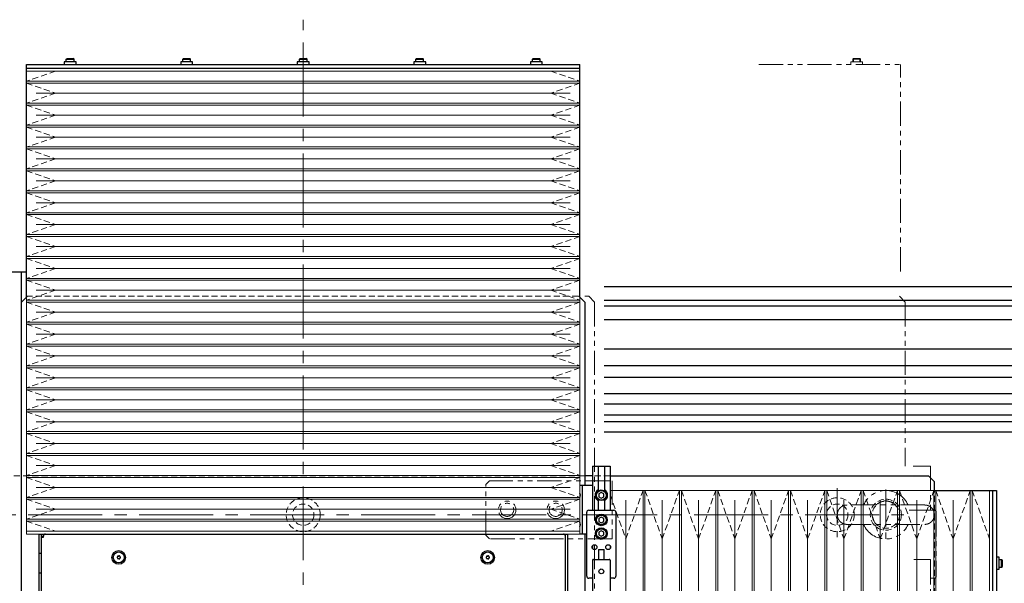
# Model space of a CAD drawing. Extents: x -4958 to -2464, y -3028 to -1102.
# Drawn here: x -3883 to -3376, y -1858 to -1567 of the extents above; entities that cross this region are included whole.
import ezdxf

# ---------------------------------------------------------------- set-up
doc = ezdxf.new("R2010")
doc.units = 0
doc.header["$MEASUREMENT"] = 0
for name, pattern in [('CENTER2', [28.575, 19.05, -3.175, 3.175, -3.175]), ('HIDDEN2', [4.7625, 3.175, -1.5875]), ('PHANTOM', [2.5, 1.25, -0.25, 0.25, -0.25, 0.25, -0.25])]:
    doc.linetypes.add(name, pattern=pattern)
for name, color, linetype, lineweight in [('中心線', 7, 'CENTER2', 9), ('二点鎖線', 7, 'PHANTOM', 5), ('実線', 7, 'CONTINUOUS', 25), ('破線', 7, 'HIDDEN2', 15), ('細線', 7, 'CONTINUOUS', 13)]:
    doc.layers.add(name, color=color, linetype=linetype, lineweight=lineweight)

msp = doc.modelspace()

# ---------------------------------------------------------------- linework, layer by layer
at = {"layer": '中心線', "ltscale": 2}
for p, q in [((-3737.27, -2417.41), (-3737.27, -1567.41)), ((-4050.27, -1822.41), (-3424.27, -1822.41))]:
    msp.add_line(p, q, dxfattribs=at)
at = {"layer": '中心線'}
for p, q in [((-3462.27, -1808.66), (-3462.27, -1836.16)), ((-3437.27, -1809.41), (-3437.27, -1835.41))]:
    msp.add_line(p, q, dxfattribs=at)
at = {"layer": '二点鎖線', "ltscale": 10}
for p, q in [((-3502.68, -1590.41), (-3429.77, -1590.41)), ((-3455.32, -1589.11), (-3455.32, -1590.41)), ((-3449.22, -1589.11), (-3455.32, -1589.11)), ((-3454.27, -1587.81), (-3453.87, -1587.41)), ((-3454.27, -1589.11), (-3454.27, -1587.81)), ((-3454.27, -1587.81), (-3450.27, -1587.81)), ((-3453.87, -1589.11), (-3453.87, -1587.41)), ((-3453.87, -1587.41), (-3450.67, -1587.41)), ((-3450.67, -1589.11), (-3450.67, -1587.41)), ((-3450.27, -1587.81), (-3450.67, -1587.41)), ((-3450.27, -1589.11), (-3450.27, -1587.81)), ((-3449.22, -1590.41), (-3449.22, -1589.11)), ((-3429.77, -1697.12), (-3429.77, -1590.41)), ((-3592.27, -1709.91), (-3590.27, -1709.91)), ((-3587.27, -1712.91), (-3590.27, -1709.91)), ((-3587.27, -1712.91), (-3587.27, -2331.91)), ((-3427.27, -1712.91), (-3430.27, -1709.91)), ((-3427.27, -1712.91), (-3427.27, -1797.41)), ((-3423.27, -1797.41), (-3414.27, -1797.41)), ((-3414.27, -1797.41), (-3414.27, -1820.11)), ((-3641.27, -1804.91), (-3643.27, -1806.91)), ((-3579.27, -1804.91), (-3641.27, -1804.91)), ((-3578.27, -1804.91), (-3578.27, -1834.91)), ((-3643.27, -1832.91), (-3643.27, -1806.91)), ((-3425.27, -1820.11), (-3412.27, -1820.11)), ((-3411.27, -1821.11), (-3411.27, -1854.11)), ((-3643.27, -1832.91), (-3641.27, -1834.91)), ((-3578.27, -1834.91), (-3641.27, -1834.91)), ((-3422.87, -1845.41), (-3414.67, -1845.41)), ((-3414.27, -1845.81), (-3414.27, -2153.11)), ((-3412.27, -1855.11), (-3414.27, -1855.11))]:
    msp.add_line(p, q, dxfattribs=at)
for centre, radius in [((-3632.27, -1819.91), 4.5), ((-3632.27, -1819.91), 3.4), ((-3607.27, -1819.91), 4.5), ((-3607.27, -1819.91), 3.4)]:
    msp.add_circle(centre, radius, dxfattribs=at)
for centre, radius, start, end in [((-3437.27, -1822.41), 12.5, 23.6072, 156.3939), ((-3437.27, -1822.41), 7.1, 44.9211, 135.0628), ((-3412.27, -1821.11), 1, 0, 90), ((-3437.27, -1822.41), 12.5, 203.6072, 336.3939), ((-3414.67, -1845.81), 0.4, 0, 90), ((-3412.27, -1854.11), 1, 270, 0)]:
    msp.add_arc(centre, radius, start, end, dxfattribs=at)
for points, knots in [([(-3457.27, -1817.41), (-3457.59, -1817.42), (-3458.25, -1817.46), (-3459.19, -1817.76), (-3460.06, -1818.22), (-3460.82, -1818.85), (-3461.45, -1819.61), (-3461.91, -1820.48), (-3462.21, -1821.42), (-3462.25, -1822.08), (-3462.27, -1822.41)], [0, 0, 0, 0, 0.125589, 0.25, 0.374411, 0.5, 0.625589, 0.75, 0.874411, 1, 1, 1, 1]), ([(-3417.27, -1817.41), (-3417.28, -1817.41), (-3417.3, -1817.41), (-3417.5, -1817.41), (-3417.77, -1817.41), (-3418.11, -1817.41), (-3418.5, -1817.41), (-3418.91, -1817.41), (-3419.33, -1817.41), (-3419.88, -1817.41), (-3420.61, -1817.41), (-3421.6, -1817.41), (-3422.72, -1817.41), (-3423.97, -1817.41), (-3425.32, -1817.41), (-3426.76, -1817.41), (-3428.28, -1817.41), (-3429.85, -1817.41), (-3431.47, -1817.41), (-3433.12, -1817.41), (-3434.8, -1817.41), (-3436.5, -1817.41), (-3438.21, -1817.41), (-3439.91, -1817.41), (-3441.59, -1817.41), (-3443.23, -1817.41), (-3444.84, -1817.41), (-3446.39, -1817.41), (-3447.86, -1817.41), (-3449.05, -1817.41), (-3449.98, -1817.41), (-3450.7, -1817.41), (-3451.38, -1817.41), (-3452.02, -1817.41), (-3452.64, -1817.41), (-3453.27, -1817.41), (-3453.89, -1817.41), (-3454.51, -1817.41), (-3455.09, -1817.41), (-3455.65, -1817.41), (-3456.17, -1817.41), (-3456.62, -1817.41), (-3456.97, -1817.41), (-3457.22, -1817.41), (-3457.25, -1817.41), (-3457.27, -1817.41)], [0, 0, 0, 0, 0.02608, 0.050534, 0.073282, 0.094265, 0.113458, 0.130949, 0.146771, 0.160893, 0.187259, 0.213974, 0.241046, 0.268665, 0.296632, 0.324386, 0.351875, 0.379295, 0.406567, 0.433682, 0.46071, 0.487848, 0.51503, 0.542158, 0.569185, 0.596314, 0.623497, 0.650634, 0.677555, 0.704227, 0.719351, 0.734365, 0.749254, 0.764, 0.778596, 0.794389, 0.812422, 0.830033, 0.849328, 0.87027, 0.892804, 0.917049, 0.943055, 0.970743, 1, 1, 1, 1]), ([(-3412.27, -1822.41), (-3412.28, -1822.08), (-3412.32, -1821.42), (-3412.62, -1820.48), (-3413.08, -1819.61), (-3413.71, -1818.85), (-3414.47, -1818.22), (-3415.34, -1817.76), (-3416.28, -1817.46), (-3416.94, -1817.42), (-3417.27, -1817.41)], [0, 0, 0, 0, 0.125589, 0.25, 0.374411, 0.5, 0.625589, 0.75, 0.874411, 1, 1, 1, 1]), ([(-3462.27, -1822.41), (-3462.25, -1822.73), (-3462.21, -1823.39), (-3461.91, -1824.33), (-3461.45, -1825.2), (-3460.82, -1825.96), (-3460.06, -1826.59), (-3459.19, -1827.05), (-3458.25, -1827.35), (-3457.59, -1827.39), (-3457.27, -1827.41)], [0, 0, 0, 0, 0.125589, 0.25, 0.374411, 0.5, 0.625589, 0.75, 0.874411, 1, 1, 1, 1]), ([(-3417.27, -1827.41), (-3416.94, -1827.39), (-3416.28, -1827.35), (-3415.34, -1827.05), (-3414.47, -1826.59), (-3413.71, -1825.96), (-3413.08, -1825.2), (-3412.62, -1824.33), (-3412.32, -1823.39), (-3412.28, -1822.73), (-3412.27, -1822.41)], [0, 0, 0, 0, 0.125589, 0.25, 0.374411, 0.5, 0.625589, 0.75, 0.874411, 1, 1, 1, 1]), ([(-3457.27, -1827.41), (-3457.25, -1827.41), (-3457.23, -1827.41), (-3457.03, -1827.41), (-3456.76, -1827.41), (-3456.42, -1827.41), (-3456.03, -1827.41), (-3455.62, -1827.41), (-3455.2, -1827.41), (-3454.65, -1827.41), (-3453.92, -1827.41), (-3452.93, -1827.41), (-3451.81, -1827.41), (-3450.56, -1827.41), (-3449.21, -1827.41), (-3447.77, -1827.41), (-3446.25, -1827.41), (-3444.68, -1827.41), (-3443.06, -1827.41), (-3441.41, -1827.41), (-3439.73, -1827.41), (-3438.03, -1827.41), (-3436.32, -1827.41), (-3434.62, -1827.41), (-3432.94, -1827.41), (-3431.3, -1827.41), (-3429.69, -1827.41), (-3428.14, -1827.41), (-3426.67, -1827.41), (-3425.48, -1827.41), (-3424.55, -1827.41), (-3423.83, -1827.41), (-3423.15, -1827.41), (-3422.51, -1827.41), (-3421.89, -1827.41), (-3421.26, -1827.41), (-3420.64, -1827.41), (-3420.02, -1827.41), (-3419.44, -1827.41), (-3418.88, -1827.41), (-3418.36, -1827.41), (-3417.91, -1827.41), (-3417.56, -1827.41), (-3417.31, -1827.41), (-3417.28, -1827.41), (-3417.27, -1827.41)], [0, 0, 0, 0, 0.02608, 0.050534, 0.073282, 0.094265, 0.113458, 0.130949, 0.146771, 0.160893, 0.187259, 0.213974, 0.241046, 0.268665, 0.296632, 0.324386, 0.351875, 0.379295, 0.406567, 0.433682, 0.46071, 0.487848, 0.51503, 0.542158, 0.569185, 0.596314, 0.623497, 0.650634, 0.677555, 0.704227, 0.719351, 0.734365, 0.749254, 0.764, 0.778596, 0.794389, 0.812422, 0.830033, 0.849328, 0.87027, 0.892804, 0.917049, 0.943055, 0.970743, 1, 1, 1, 1])]:
    msp.add_open_spline(points, degree=3, knots=knots, dxfattribs=at)
at = {"layer": '実線'}
for p, q in [((-3879.77, -1710.41), (-3879.77, -1590.41)), ((-3879.77, -1590.41), (-3594.77, -1590.41)), ((-3860.32, -1589.11), (-3860.32, -1590.41)), ((-3854.22, -1589.11), (-3860.32, -1589.11)), ((-3859.27, -1587.81), (-3858.87, -1587.41)), ((-3859.27, -1589.11), (-3859.27, -1587.81)), ((-3859.27, -1587.81), (-3855.27, -1587.81)), ((-3858.87, -1587.41), (-3855.67, -1587.41)), ((-3855.27, -1587.81), (-3855.67, -1587.41)), ((-3855.27, -1589.11), (-3855.27, -1587.81)), ((-3854.22, -1590.41), (-3854.22, -1589.11)), ((-3800.32, -1589.11), (-3800.32, -1590.41)), ((-3794.22, -1589.11), (-3800.32, -1589.11)), ((-3799.27, -1587.81), (-3798.87, -1587.41)), ((-3799.27, -1589.11), (-3799.27, -1587.81)), ((-3799.27, -1587.81), (-3795.27, -1587.81)), ((-3798.87, -1587.41), (-3795.67, -1587.41)), ((-3795.27, -1587.81), (-3795.67, -1587.41)), ((-3795.27, -1589.11), (-3795.27, -1587.81)), ((-3794.22, -1590.41), (-3794.22, -1589.11)), ((-3740.32, -1589.11), (-3740.32, -1590.41)), ((-3734.22, -1589.11), (-3740.32, -1589.11)), ((-3739.27, -1587.81), (-3738.87, -1587.41)), ((-3739.27, -1589.11), (-3739.27, -1587.81)), ((-3739.27, -1587.81), (-3735.27, -1587.81)), ((-3738.87, -1587.41), (-3735.67, -1587.41)), ((-3735.27, -1587.81), (-3735.67, -1587.41)), ((-3735.27, -1589.11), (-3735.27, -1587.81)), ((-3734.22, -1590.41), (-3734.22, -1589.11)), ((-3680.32, -1589.11), (-3680.32, -1590.41)), ((-3674.22, -1589.11), (-3680.32, -1589.11)), ((-3679.27, -1587.81), (-3678.87, -1587.41)), ((-3679.27, -1589.11), (-3679.27, -1587.81)), ((-3679.27, -1587.81), (-3675.27, -1587.81)), ((-3678.87, -1587.41), (-3675.67, -1587.41)), ((-3675.27, -1587.81), (-3675.67, -1587.41)), ((-3675.27, -1589.11), (-3675.27, -1587.81)), ((-3674.22, -1590.41), (-3674.22, -1589.11)), ((-3620.32, -1589.11), (-3620.32, -1590.41)), ((-3614.22, -1589.11), (-3620.32, -1589.11)), ((-3619.27, -1587.81), (-3618.87, -1587.41)), ((-3619.27, -1589.11), (-3619.27, -1587.81)), ((-3619.27, -1587.81), (-3615.27, -1587.81)), ((-3618.87, -1587.41), (-3615.67, -1587.41)), ((-3615.27, -1587.81), (-3615.67, -1587.41)), ((-3615.27, -1589.11), (-3615.27, -1587.81)), ((-3614.22, -1590.41), (-3614.22, -1589.11)), ((-3594.77, -1710.41), (-3594.77, -1590.41)), ((-3879.77, -1592.41), (-3594.77, -1592.41)), ((-3879.77, -1697.41), (-4227.27, -1697.41)), ((-3882.27, -1937.41), (-3882.27, -1697.41)), ((-3582.27, -1704.88), (-3306.41, -1704.88)), ((-3881.27, -1711.91), (-3882.27, -1712.91)), ((-3879.77, -1710.41), (-3881.27, -1711.91)), ((-3593.27, -1711.91), (-3594.77, -1710.41)), ((-3592.27, -1712.91), (-3593.27, -1711.91)), ((-3592.27, -1712.91), (-3592.27, -1807.41)), ((-3582.27, -1711.88), (-3299.41, -1711.88)), ((-3582.27, -1714.88), (-3296.41, -1714.88)), ((-3582.27, -1721.88), (-3289.41, -1721.88)), ((-3280.83, -1737.22), (-3582.27, -1737.22)), ((-3272.83, -1745.72), (-3582.27, -1745.72)), ((-3267.26, -1751.72), (-3582.27, -1751.72)), ((-3259.26, -1760.22), (-3582.27, -1760.22)), ((-3261.01, -1765.47), (-3582.27, -1765.47)), ((-3582.27, -1770.97), (-3261.01, -1770.97)), ((-3582.27, -1774.47), (-3261.01, -1774.47)), ((-3261.01, -1779.97), (-3582.27, -1779.97)), ((-3588.27, -1797.41), (-3588.27, -1820.11)), ((-3588.27, -1797.41), (-3579.27, -1797.41)), ((-3585.47, -1797.41), (-3585.47, -1809.64)), ((-3582.07, -1797.41), (-3582.07, -1809.64)), ((-3579.27, -1797.41), (-3579.27, -1820.11)), ((-3588.27, -1802.41), (-3592.27, -1802.41)), ((-3579.27, -1802.41), (-3415.27, -1802.41)), ((-3415.27, -1802.41), (-3414.27, -1803.41)), ((-3412.27, -1805.41), (-3414.27, -1803.41)), ((-3588.27, -1807.41), (-3594.77, -1807.41)), ((-3593.47, -1832.41), (-3593.47, -1807.41)), ((-3412.27, -1809.91), (-3412.27, -1805.41)), ((-3412.27, -1809.91), (-3380.27, -1809.91)), ((-3382.27, -1809.91), (-3382.27, -2234.91)), ((-3380.27, -1809.91), (-3380.27, -2234.91)), ((-3583.77, -1810.96), (-3585.02, -1811.68)), ((-3585.02, -1811.68), (-3585.02, -1813.13)), ((-3585.02, -1813.13), (-3583.77, -1813.85)), ((-3582.52, -1811.68), (-3583.77, -1810.96)), ((-3583.77, -1813.85), (-3582.52, -1813.13)), ((-3582.52, -1813.13), (-3582.52, -1811.68)), ((-3590.27, -1820.11), (-3577.27, -1820.11)), ((-3585.47, -1815.18), (-3585.47, -1820.11)), ((-3582.07, -1815.18), (-3582.07, -1820.11)), ((-3591.27, -1854.11), (-3591.27, -1821.11)), ((-3583.77, -1823.66), (-3585.02, -1824.38)), ((-3585.02, -1824.38), (-3585.02, -1825.83)), ((-3582.52, -1824.38), (-3583.77, -1823.66)), ((-3582.52, -1825.83), (-3582.52, -1824.38)), ((-3576.27, -1821.11), (-3576.27, -1854.11)), ((-3585.02, -1825.83), (-3583.77, -1826.55)), ((-3583.77, -1826.55), (-3582.52, -1825.83)), ((-3873.47, -1832.41), (-3873.47, -1937.41)), ((-3873.47, -1832.41), (-3601.07, -1832.41)), ((-3872.27, -1832.41), (-3872.27, -2157.41)), ((-3871.06, -1833.61), (-3872.27, -1833.61)), ((-3872.27, -1833.91), (-3871.06, -1833.91)), ((-3871.06, -1833.91), (-3871.06, -1833.41)), ((-3602.27, -2157.41), (-3602.27, -1832.41)), ((-3601.07, -2014.41), (-3601.07, -1832.41)), ((-3591.27, -1832.41), (-3594.77, -1832.41)), ((-3592.27, -1832.41), (-3592.27, -2014.41)), ((-3583.77, -1830.66), (-3585.02, -1831.38)), ((-3585.02, -1831.38), (-3585.02, -1832.83)), ((-3585.02, -1832.83), (-3583.77, -1833.55)), ((-3582.52, -1831.38), (-3583.77, -1830.66)), ((-3583.77, -1833.55), (-3582.52, -1832.83)), ((-3582.52, -1832.83), (-3582.52, -1831.38)), ((-3588.27, -1838.36), (-3588.27, -1839.86)), ((-3585.27, -1840.41), (-3585.27, -1845.41)), ((-3585.27, -1840.41), (-3582.27, -1840.41)), ((-3582.27, -1845.41), (-3582.27, -1840.41)), ((-3579.27, -1838.36), (-3579.27, -1839.86)), ((-3872.27, -1842.41), (-3873.47, -1842.41)), ((-3587.87, -1845.41), (-3579.67, -1845.41)), ((-3378.97, -1844.36), (-3380.27, -1844.36)), ((-3378.97, -1850.46), (-3378.97, -1844.36)), ((-3378.97, -1845.41), (-3377.67, -1845.41)), ((-3377.67, -1849.41), (-3377.67, -1845.41)), ((-3377.67, -1845.41), (-3377.27, -1845.81)), ((-3588.27, -1845.81), (-3588.27, -2014.41)), ((-3579.27, -1845.81), (-3579.27, -2153.11)), ((-3380.27, -1850.46), (-3378.97, -1850.46)), ((-3378.97, -1849.41), (-3377.67, -1849.41)), ((-3377.67, -1849.41), (-3377.27, -1849.01)), ((-3377.27, -1849.01), (-3377.27, -1845.81)), ((-3873.47, -1852.41), (-3872.27, -1852.41)), ((-3588.27, -1855.11), (-3590.27, -1855.11)), ((-3577.27, -1855.11), (-3579.27, -1855.11))]:
    msp.add_line(p, q, dxfattribs=at)
for centre, radius in [((-3583.77, -1812.41), 2.75), ((-3583.77, -1812.41), 2.45), ((-3583.77, -1825.11), 3), ((-3583.77, -1825.11), 2.75), ((-3583.77, -1825.11), 2.45), ((-3583.77, -1832.11), 3), ((-3583.77, -1832.11), 2.75), ((-3583.77, -1832.11), 2.45), ((-3587.27, -1839.11), 1.25), ((-3580.27, -1839.11), 1.25), ((-3832.27, -1844.41), 3.5), ((-3832.27, -1844.41), 2.81), ((-3642.27, -1844.41), 3.5), ((-3642.27, -1844.41), 2.81), ((-3583.77, -1851.61), 1.25), ((-3583.77, -1851.61), 1.23)]:
    msp.add_circle(centre, radius, dxfattribs=at)
for centre, radius, start, end in [((-3583.77, -1812.41), 3.25, 121.5389, 238.4611), ((-3583.77, -1812.41), 3.25, 301.5389, 58.4611), ((-3597.27, -1812.41), 2.75, 335.38, 24.62), ((-3590.27, -1821.11), 1, 90, 180), ((-3577.27, -1821.11), 1, 0, 90), ((-3597.27, -1827.41), 2.75, 335.38, 24.62), ((-3870.06, -1833.41), 1, 90, 180), ((-3603.27, -1833.41), 1, 0, 90), ((-3832.97, -1844.41), 0.175, 104.6527, 255.3473), ((-3833.09, -1843.93), 0.317, 284.6527, 15.3473), ((-3833.09, -1844.88), 0.317, 344.6527, 75.3473), ((-3832.62, -1843.8), 0.175, 44.6527, 195.3473), ((-3832.62, -1845.01), 0.175, 164.6527, 315.3473), ((-3832.27, -1843.45), 0.317, 224.6527, 315.3473), ((-3832.27, -1845.36), 0.317, 44.6527, 135.3473), ((-3831.92, -1843.8), 0.175, 344.6527, 135.3473), ((-3831.92, -1845.01), 0.175, 224.6527, 15.3473), ((-3831.44, -1843.93), 0.317, 164.6527, 255.3473), ((-3831.44, -1844.88), 0.317, 104.6527, 195.3473), ((-3831.57, -1844.41), 0.175, 284.6527, 75.3473), ((-3642.97, -1844.41), 0.175, 104.6527, 255.3473), ((-3643.09, -1843.93), 0.317, 284.6527, 15.3473), ((-3643.09, -1844.88), 0.317, 344.6527, 75.3473), ((-3642.62, -1843.8), 0.175, 44.6527, 195.3473), ((-3642.62, -1845.01), 0.175, 164.6527, 315.3473), ((-3642.27, -1843.45), 0.317, 224.6527, 315.3473), ((-3642.27, -1845.36), 0.317, 44.6527, 135.3473), ((-3641.92, -1843.8), 0.175, 344.6527, 135.3473), ((-3641.92, -1845.01), 0.175, 224.6527, 15.3473), ((-3641.44, -1843.93), 0.317, 164.6527, 255.3473), ((-3641.44, -1844.88), 0.317, 104.6527, 195.3473), ((-3641.57, -1844.41), 0.175, 284.6527, 75.3473), ((-3587.87, -1845.81), 0.4, 90, 180), ((-3579.67, -1845.81), 0.4, 0, 90), ((-3590.27, -1854.11), 1, 180, 270), ((-3577.27, -1854.11), 1, 270, 0)]:
    msp.add_arc(centre, radius, start, end, dxfattribs=at)
at = {"layer": '破線'}
for p, q in [((-3864.77, -1594.01), (-3879.77, -1599.15)), ((-3609.77, -1594.01), (-3594.77, -1599.15)), ((-3879.77, -1600.15), (-3864.77, -1605.29)), ((-3594.77, -1600.15), (-3609.77, -1605.29)), ((-3864.77, -1605.29), (-3879.77, -1610.43)), ((-3609.77, -1605.29), (-3594.77, -1610.43)), ((-3879.77, -1611.43), (-3864.77, -1616.57)), ((-3594.77, -1611.43), (-3609.77, -1616.57)), ((-3864.77, -1616.57), (-3879.77, -1621.71)), ((-3609.77, -1616.57), (-3594.77, -1621.71)), ((-3879.77, -1622.71), (-3864.77, -1627.85)), ((-3594.77, -1622.71), (-3609.77, -1627.85)), ((-3864.77, -1627.85), (-3879.77, -1632.99)), ((-3609.77, -1627.85), (-3594.77, -1632.99)), ((-3879.77, -1633.99), (-3864.77, -1639.13)), ((-3594.77, -1633.99), (-3609.77, -1639.13)), ((-3864.77, -1639.13), (-3879.77, -1644.27)), ((-3609.77, -1639.13), (-3594.77, -1644.27)), ((-3879.77, -1645.27), (-3864.77, -1650.41)), ((-3594.77, -1645.27), (-3609.77, -1650.41)), ((-3864.77, -1650.41), (-3879.77, -1655.55)), ((-3609.77, -1650.41), (-3594.77, -1655.55)), ((-3879.77, -1656.55), (-3864.77, -1661.69)), ((-3594.77, -1656.55), (-3609.77, -1661.69)), ((-3864.77, -1661.69), (-3879.77, -1666.83)), ((-3609.77, -1661.69), (-3594.77, -1666.83)), ((-3879.77, -1667.83), (-3864.77, -1672.97)), ((-3594.77, -1667.83), (-3609.77, -1672.97)), ((-3864.77, -1672.97), (-3879.77, -1678.11)), ((-3609.77, -1672.97), (-3594.77, -1678.11)), ((-3879.77, -1679.11), (-3864.77, -1684.25)), ((-3594.77, -1679.11), (-3609.77, -1684.25)), ((-3864.77, -1684.25), (-3879.77, -1689.39)), ((-3609.77, -1684.25), (-3594.77, -1689.39)), ((-3879.77, -1690.39), (-3864.77, -1695.53)), ((-3594.77, -1690.39), (-3609.77, -1695.53)), ((-3864.77, -1695.53), (-3879.77, -1700.67)), ((-3609.77, -1695.53), (-3594.77, -1700.67)), ((-3879.77, -1701.67), (-3864.77, -1706.81)), ((-3594.77, -1701.67), (-3609.77, -1706.81)), ((-3864.77, -1706.81), (-3879.77, -1711.95)), ((-3609.77, -1706.81), (-3594.77, -1711.95)), ((-3879.77, -1709.91), (-3594.77, -1709.91)), ((-3879.77, -1710.41), (-3879.27, -1709.91)), ((-3879.77, -1712.95), (-3864.77, -1718.09)), ((-3594.77, -1712.95), (-3609.77, -1718.09)), ((-3594.77, -1710.41), (-3595.27, -1709.91)), ((-3864.77, -1718.09), (-3879.77, -1723.23)), ((-3609.77, -1718.09), (-3594.77, -1723.23)), ((-3879.77, -1724.23), (-3864.77, -1729.37)), ((-3594.77, -1724.23), (-3609.77, -1729.37)), ((-3864.77, -1729.37), (-3879.77, -1734.51)), ((-3609.77, -1729.37), (-3594.77, -1734.51)), ((-3879.77, -1735.51), (-3864.77, -1740.65)), ((-3594.77, -1735.51), (-3609.77, -1740.65)), ((-3864.77, -1740.65), (-3879.77, -1745.79)), ((-3609.77, -1740.65), (-3594.77, -1745.79)), ((-3879.77, -1746.79), (-3864.77, -1751.93)), ((-3594.77, -1746.79), (-3609.77, -1751.93)), ((-3864.77, -1751.93), (-3879.77, -1757.07)), ((-3609.77, -1751.93), (-3594.77, -1757.07)), ((-3879.77, -1758.07), (-3864.77, -1763.21)), ((-3594.77, -1758.07), (-3609.77, -1763.21)), ((-3864.77, -1763.21), (-3879.77, -1768.35)), ((-3609.77, -1763.21), (-3594.77, -1768.35)), ((-3879.77, -1769.35), (-3864.77, -1774.49)), ((-3594.77, -1769.35), (-3609.77, -1774.49)), ((-3864.77, -1774.49), (-3879.77, -1779.63)), ((-3609.77, -1774.49), (-3594.77, -1779.63)), ((-3879.77, -1780.63), (-3864.77, -1785.77)), ((-3594.77, -1780.63), (-3609.77, -1785.77)), ((-3864.77, -1785.77), (-3879.77, -1790.91)), ((-3609.77, -1785.77), (-3594.77, -1790.91)), ((-3879.77, -1791.91), (-3864.77, -1797.05)), ((-3594.77, -1791.91), (-3609.77, -1797.05)), ((-3864.77, -1797.05), (-3879.77, -1802.19)), ((-3609.77, -1797.05), (-3594.77, -1802.19)), ((-3967.27, -1802.41), (-3592.27, -1802.41)), ((-3879.77, -1803.19), (-3864.77, -1808.33)), ((-3594.77, -1803.19), (-3609.77, -1808.33)), ((-3579.27, -1802.41), (-3588.27, -1802.41)), ((-3864.77, -1808.33), (-3879.77, -1813.47)), ((-3609.77, -1808.33), (-3594.77, -1813.47)), ((-3571.15, -1834.91), (-3562.29, -1809.91)), ((-3561.29, -1809.91), (-3552.43, -1834.91)), ((-3552.43, -1834.91), (-3543.57, -1809.91)), ((-3542.57, -1809.91), (-3533.71, -1834.91)), ((-3533.71, -1834.91), (-3524.85, -1809.91)), ((-3523.85, -1809.91), (-3514.99, -1834.91)), ((-3514.99, -1834.91), (-3506.13, -1809.91)), ((-3505.13, -1809.91), (-3496.27, -1834.91)), ((-3496.27, -1834.91), (-3487.41, -1809.91)), ((-3486.41, -1809.91), (-3477.55, -1834.91)), ((-3477.55, -1834.91), (-3468.69, -1809.91)), ((-3467.69, -1809.91), (-3458.83, -1834.91)), ((-3458.83, -1834.91), (-3449.97, -1809.91)), ((-3448.97, -1809.91), (-3440.11, -1834.91)), ((-3440.11, -1834.91), (-3431.25, -1809.91)), ((-3430.25, -1809.91), (-3421.39, -1834.91)), ((-3421.39, -1834.91), (-3412.53, -1809.91)), ((-3412.27, -2234.91), (-3412.27, -1809.91)), ((-3411.53, -1809.91), (-3402.67, -1834.91)), ((-3402.67, -1834.91), (-3393.81, -1809.91)), ((-3392.81, -1809.91), (-3383.87, -1834.91)), ((-3879.77, -1814.47), (-3864.77, -1819.61)), ((-3594.77, -1814.47), (-3609.77, -1819.61)), ((-3579.27, -1811.99), (-3571.15, -1834.91)), ((-3864.77, -1819.61), (-3879.77, -1824.75)), ((-3609.77, -1819.61), (-3594.77, -1824.75)), ((-3879.77, -1825.75), (-3864.77, -1830.81)), ((-3594.77, -1825.75), (-3609.77, -1830.81))]:
    msp.add_line(p, q, dxfattribs=at)
for centre, radius in [((-3737.27, -1822.41), 8.75), ((-3462.27, -1822.41), 8.75), ((-3437.27, -1822.41), 8), ((-3737.27, -1822.41), 5.5), ((-3462.27, -1822.41), 5.5), ((-3437.27, -1822.41), 7)]:
    msp.add_circle(centre, radius, dxfattribs=at)
at = {"layer": '細線'}
for p, q in [((-3879.77, -1592.41), (-3879.77, -1832.41)), ((-3594.77, -1592.41), (-3879.77, -1592.41)), ((-3594.77, -1594.01), (-3879.77, -1594.01)), ((-3594.77, -1592.41), (-3594.77, -1832.41)), ((-3594.77, -1599.15), (-3879.77, -1599.15)), ((-3594.77, -1600.15), (-3879.77, -1600.15)), ((-3599.77, -1605.29), (-3874.77, -1605.29)), ((-3594.77, -1610.43), (-3879.77, -1610.43)), ((-3594.77, -1611.43), (-3879.77, -1611.43)), ((-3599.77, -1616.57), (-3874.77, -1616.57)), ((-3594.77, -1621.71), (-3879.77, -1621.71)), ((-3594.77, -1622.71), (-3879.77, -1622.71)), ((-3599.77, -1627.85), (-3874.77, -1627.85)), ((-3594.77, -1632.99), (-3879.77, -1632.99)), ((-3594.77, -1633.99), (-3879.77, -1633.99)), ((-3599.77, -1639.13), (-3874.77, -1639.13)), ((-3594.77, -1644.27), (-3879.77, -1644.27)), ((-3594.77, -1645.27), (-3879.77, -1645.27)), ((-3599.77, -1650.41), (-3874.77, -1650.41)), ((-3594.77, -1655.55), (-3879.77, -1655.55)), ((-3594.77, -1656.55), (-3879.77, -1656.55)), ((-3599.77, -1661.69), (-3874.77, -1661.69)), ((-3594.77, -1666.83), (-3879.77, -1666.83)), ((-3594.77, -1667.83), (-3879.77, -1667.83)), ((-3599.77, -1672.97), (-3874.77, -1672.97)), ((-3594.77, -1678.11), (-3879.77, -1678.11)), ((-3594.77, -1679.11), (-3879.77, -1679.11)), ((-3599.77, -1684.25), (-3874.77, -1684.25)), ((-3594.77, -1689.39), (-3879.77, -1689.39)), ((-3594.77, -1690.39), (-3879.77, -1690.39)), ((-3599.77, -1695.53), (-3874.77, -1695.53)), ((-3594.77, -1700.67), (-3879.77, -1700.67)), ((-3594.77, -1701.67), (-3879.77, -1701.67)), ((-3599.77, -1706.81), (-3874.77, -1706.81)), ((-3594.77, -1711.95), (-3879.77, -1711.95)), ((-3594.77, -1712.95), (-3879.77, -1712.95)), ((-3599.77, -1718.09), (-3874.77, -1718.09)), ((-3594.77, -1723.23), (-3879.77, -1723.23)), ((-3594.77, -1724.23), (-3879.77, -1724.23)), ((-3599.77, -1729.37), (-3874.77, -1729.37)), ((-3594.77, -1734.51), (-3879.77, -1734.51)), ((-3594.77, -1735.51), (-3879.77, -1735.51)), ((-3599.77, -1740.65), (-3874.77, -1740.65)), ((-3594.77, -1745.79), (-3879.77, -1745.79)), ((-3594.77, -1746.79), (-3879.77, -1746.79)), ((-3599.77, -1751.93), (-3874.77, -1751.93)), ((-3594.77, -1757.07), (-3879.77, -1757.07)), ((-3594.77, -1758.07), (-3879.77, -1758.07)), ((-3599.77, -1763.21), (-3874.77, -1763.21)), ((-3594.77, -1768.35), (-3879.77, -1768.35)), ((-3594.77, -1769.35), (-3879.77, -1769.35)), ((-3599.77, -1774.49), (-3874.77, -1774.49)), ((-3594.77, -1779.63), (-3879.77, -1779.63)), ((-3594.77, -1780.63), (-3879.77, -1780.63)), ((-3599.77, -1785.77), (-3874.77, -1785.77)), ((-3594.77, -1790.91), (-3879.77, -1790.91)), ((-3594.77, -1791.91), (-3879.77, -1791.91)), ((-3599.77, -1797.05), (-3874.77, -1797.05)), ((-3594.77, -1802.19), (-3879.77, -1802.19)), ((-3594.77, -1803.19), (-3879.77, -1803.19)), ((-3599.77, -1808.33), (-3874.77, -1808.33)), ((-3382.27, -1809.91), (-3579.27, -1809.91)), ((-3562.29, -1809.91), (-3562.29, -2234.91)), ((-3561.29, -1809.91), (-3561.29, -2234.91)), ((-3543.57, -1809.91), (-3543.57, -2234.91)), ((-3542.57, -1809.91), (-3542.57, -2234.91)), ((-3524.85, -1809.91), (-3524.85, -2234.91)), ((-3523.85, -1809.91), (-3523.85, -2234.91)), ((-3506.13, -1809.91), (-3506.13, -2234.91)), ((-3505.13, -1809.91), (-3505.13, -2234.91)), ((-3487.41, -1809.91), (-3487.41, -2234.91)), ((-3486.41, -1809.91), (-3486.41, -2234.91)), ((-3468.69, -1809.91), (-3468.69, -2234.91)), ((-3467.69, -1809.91), (-3467.69, -2234.91)), ((-3449.97, -1809.91), (-3449.97, -2234.91)), ((-3448.97, -1809.91), (-3448.97, -2234.91)), ((-3431.25, -1809.91), (-3431.25, -2234.91)), ((-3430.25, -1809.91), (-3430.25, -2234.91)), ((-3412.53, -1809.91), (-3412.53, -2234.91)), ((-3411.53, -1809.91), (-3411.53, -2234.91)), ((-3393.81, -1809.91), (-3393.81, -2234.91)), ((-3392.81, -1809.91), (-3392.81, -2234.91)), ((-3383.87, -2234.91), (-3383.87, -1809.91)), ((-3382.27, -2234.91), (-3382.27, -1809.91)), ((-3594.77, -1813.47), (-3879.77, -1813.47)), ((-3594.77, -1814.47), (-3879.77, -1814.47)), ((-3571.15, -2229.91), (-3571.15, -1814.91)), ((-3552.43, -2229.91), (-3552.43, -1814.91)), ((-3533.71, -2229.91), (-3533.71, -1814.91)), ((-3514.99, -2229.91), (-3514.99, -1814.91)), ((-3496.27, -2229.91), (-3496.27, -1814.91)), ((-3477.55, -2229.91), (-3477.55, -1814.91)), ((-3458.83, -2229.91), (-3458.83, -1814.91)), ((-3440.11, -2229.91), (-3440.11, -1814.91)), ((-3421.39, -2229.91), (-3421.39, -1814.91)), ((-3402.67, -2229.91), (-3402.67, -1814.91)), ((-3599.77, -1819.61), (-3874.77, -1819.61)), ((-3594.77, -1824.75), (-3879.77, -1824.75)), ((-3594.77, -1825.75), (-3879.77, -1825.75)), ((-3879.77, -1830.81), (-3594.77, -1830.81)), ((-3879.77, -1832.41), (-3594.77, -1832.41))]:
    msp.add_line(p, q, dxfattribs=at)

doc.saveas('drawing.dxf')
